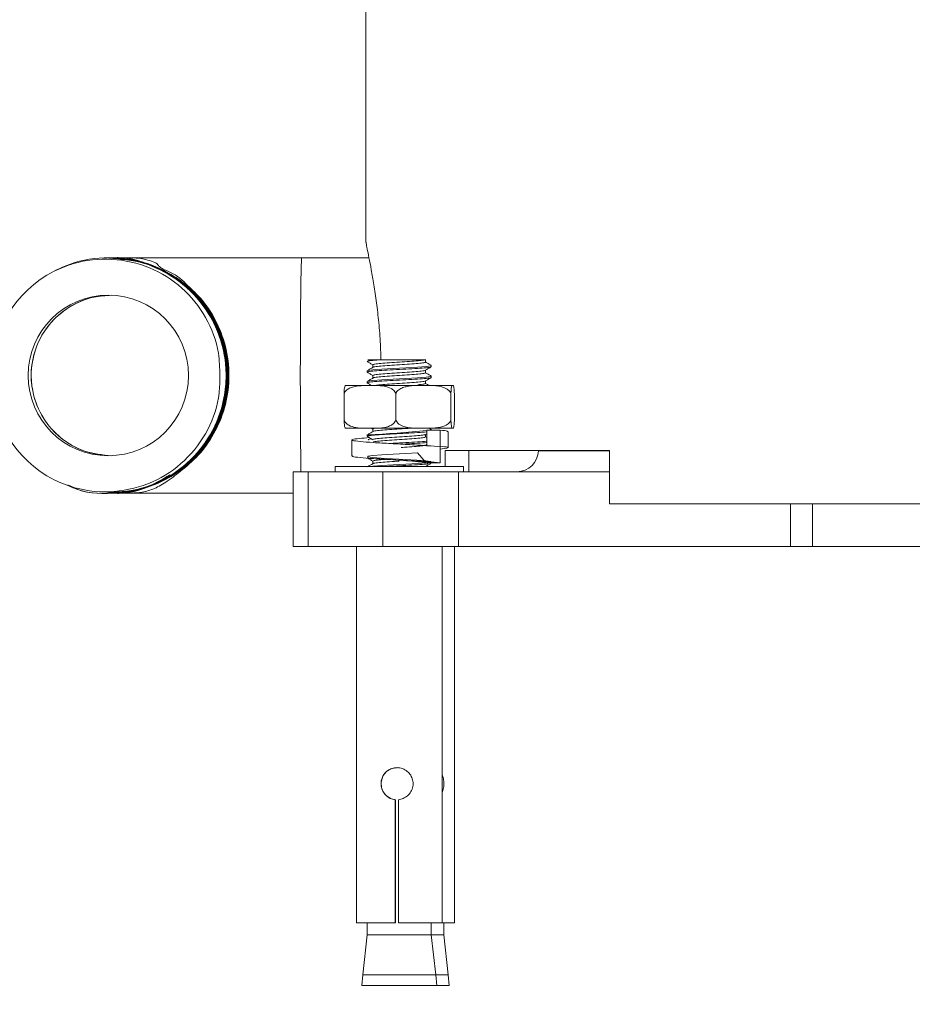
# Model space of a CAD drawing. Units: millimetres. Extents: x 2378.8 to 2444.8, y 1549.8 to 1622.
# Drawn here: x 2398.3 to 2402.4, y 1553.9 to 1558.5 of the extents above; entities that cross this region are included whole.
import ezdxf

# ---------------------------------------------------------------- set-up
doc = ezdxf.new("R2010")
doc.units = ezdxf.units.MM
doc.layers.add('cotas', color=253, linetype='Continuous', lineweight=5)
doc.layers.add('cuerpo', color=7, linetype='Continuous', lineweight=5)
doc.styles.add('ARIAL', font='arial.ttf')
doc.dimstyles.new('Copia de RS (E1.20)', dxfattribs={"dimtxt": 1.5, "dimasz": 0.7, "dimexe": 0.5, "dimexo": 1, "dimgap": 1, "dimtad": 0, "dimtih": 1, "dimtoh": 1, "dimdec": 0, "dimlfac": 20, "dimrnd": 5, "dimtxsty": 'ARIAL', "dimcen": 0, "dimclrd": 256, "dimclre": 256, "dimclrt": 256, "dimadec": 0, "dimazin": 0, "dimtfac": 1, "dimtdec": 0, "dimtmove": 0, "dimatfit": 3, "dimfxl": 1, "dimlwd": -1, "dimlwe": -1, "dimarcsym": 0})

# ---------------------------------------------------------------- blocks, each defined once
blk = doc.blocks.new('*D11')
at = {"layer": 'cotas', "transparency": 16777216}
for p, q in [((2406.5901, 1555.8861), (2406.5901, 1551.8036)), ((2398.1155, 1555.8501), (2398.1155, 1551.8036)), ((2398.8155, 1552.3036), (2399.6768, 1552.3036)), ((2405.8901, 1552.3036), (2404.8446, 1552.3036))]:
    blk.add_line(p, q, dxfattribs=at)
for points in [[(2398.8155, 1552.4203), (2398.8155, 1552.187), (2398.1155, 1552.3036)], [(2405.8901, 1552.4203), (2405.8901, 1552.187), (2406.5901, 1552.3036)]]:
    blk.add_solid(points, dxfattribs=at)
at = {"layer": 'Defpoints', "color": 0, "transparency": 16777216}
for p in [(2406.5901, 1556.8861), (2398.1155, 1556.8501), (2406.5901, 1552.3036)]:
    blk.add_point(p, dxfattribs=at)
at = {"layer": 'cotas', "transparency": 16777216, "insert": (2402.2607, 1552.3036), "char_height": 1.5, "attachment_point": 5, "style": 'ARIAL'}
blk.add_mtext('170', dxfattribs=at)

msp = doc.modelspace()

# ---------------------------------------------------------------- linework, layer by layer
at = {"layer": 'cuerpo'}
for p, q in [((2399.8691, 1558.7501), (2399.8691, 1557.4726)), ((2398.6657, 1557.4001), (2398.6655, 1557.4001)), ((2398.6663, 1557.4001), (2398.6661, 1557.4001)), ((2398.6669, 1557.4001), (2398.6667, 1557.4001)), ((2398.6676, 1557.4001), (2398.6673, 1557.4001)), ((2398.6682, 1557.4001), (2398.668, 1557.4001)), ((2399.8833, 1557.4001), (2399.5693, 1557.4001)), ((2399.8777, 1556.9236), (2399.9425, 1556.9236)), ((2400.1475, 1556.9126), (2400.1475, 1556.9251)), ((2399.9016, 1556.9001), (2399.9016, 1556.8881)), ((2400.1475, 1556.8626), (2400.1475, 1556.8747)), ((2400.1745, 1556.8907), (2400.1745, 1556.897)), ((2399.8745, 1556.872), (2399.8745, 1556.8657)), ((2399.9016, 1556.8501), (2399.9016, 1556.8381)), ((2400.1745, 1556.8407), (2400.1745, 1556.847)), ((2399.7731, 1556.8032), (2399.8601, 1556.8032)), ((2399.9156, 1556.8032), (2399.8601, 1556.8032)), ((2399.8745, 1556.822), (2399.8745, 1556.8157)), ((2399.9156, 1556.8032), (2400.1079, 1556.8032)), ((2400.167, 1556.8032), (2400.1079, 1556.8032)), ((2400.1475, 1556.8126), (2400.1475, 1556.8247)), ((2400.167, 1556.8032), (2400.2723, 1556.8032)), ((2400.276, 1556.8032), (2400.2723, 1556.8032)), ((2399.767, 1556.6413), (2399.767, 1556.7652)), ((2400.0086, 1556.6413), (2400.0086, 1556.7652)), ((2400.2662, 1556.6413), (2400.2662, 1556.7652)), ((2400.2821, 1556.6413), (2400.2821, 1556.7652)), ((2399.7731, 1556.6032), (2399.8601, 1556.6032)), ((2399.9156, 1556.6032), (2399.8601, 1556.6032)), ((2399.8955, 1556.6032), (2399.9016, 1556.5997)), ((2399.9016, 1556.6001), (2399.9016, 1556.5881)), ((2399.9156, 1556.6032), (2400.1079, 1556.6032)), ((2400.167, 1556.6032), (2400.1079, 1556.6032)), ((2400.1741, 1556.5976), (2400.1644, 1556.6032)), ((2400.167, 1556.6032), (2400.2723, 1556.6032)), ((2400.276, 1556.6032), (2400.2723, 1556.6032)), ((2399.8745, 1556.572), (2399.8745, 1556.5657)), ((2400.147, 1556.5744), (2400.1533, 1556.5781)), ((2400.1475, 1556.5626), (2400.1475, 1556.5747)), ((2400.1533, 1556.5597), (2400.1475, 1556.5631)), ((2400.1533, 1556.5947), (2400.216, 1556.5947)), ((2400.1533, 1556.5197), (2400.1533, 1556.5947)), ((2400.1745, 1556.5947), (2400.1745, 1556.597)), ((2400.216, 1556.5947), (2400.216, 1556.5197)), ((2400.2527, 1556.5126), (2400.2527, 1556.5876)), ((2399.8027, 1556.5487), (2399.8027, 1556.4737)), ((2400.147, 1556.5244), (2400.1533, 1556.5281)), ((2400.2137, 1556.5052), (2400.2479, 1556.51)), ((2400.216, 1556.4422), (2400.216, 1556.5172)), ((2399.0621, 1556.4612), (2399.0617, 1556.4612)), ((2399.8777, 1556.4674), (2399.8773, 1556.4649)), ((2400.2392, 1556.5001), (2401.0072, 1556.5001)), ((2400.2392, 1556.4251), (2400.2392, 1556.5001)), ((2400.3495, 1556.4001), (2400.3495, 1556.5001)), ((2400.6748, 1556.5001), (2400.6748, 1556.4984)), ((2400.6748, 1556.4984), (2401.0072, 1556.4984)), ((2401.0072, 1556.5001), (2401.0072, 1556.2501)), ((2399.7245, 1556.4251), (2399.7245, 1556.4001)), ((2399.8605, 1556.4251), (2399.7245, 1556.4251)), ((2400.3245, 1556.4251), (2399.8605, 1556.4251)), ((2399.9016, 1556.4501), (2399.9016, 1556.4381)), ((2400.1533, 1556.4422), (2400.216, 1556.4422)), ((2400.3245, 1556.4001), (2400.3245, 1556.4251)), ((2399.5284, 1556.4001), (2399.5284, 1556.0501)), ((2399.5994, 1556.4001), (2399.5284, 1556.4001)), ((2399.5994, 1556.0501), (2399.5994, 1556.4001)), ((2399.5994, 1556.4001), (2399.9485, 1556.4001)), ((2399.9485, 1556.4001), (2399.9485, 1556.0501)), ((2400.3021, 1556.4001), (2399.9485, 1556.4001)), ((2400.3021, 1556.0501), (2400.3021, 1556.4001)), ((2400.3021, 1556.4001), (2401.0072, 1556.4001)), ((2398.6658, 1556.3001), (2398.666, 1556.3001)), ((2398.6664, 1556.3001), (2398.6666, 1556.3001)), ((2398.667, 1556.3001), (2398.6672, 1556.3001)), ((2398.6677, 1556.3001), (2398.6679, 1556.3001)), ((2398.6683, 1556.3001), (2398.6685, 1556.3001)), ((2398.6689, 1556.3001), (2398.6691, 1556.3001)), ((2398.6695, 1556.3001), (2398.6697, 1556.3001)), ((2398.6702, 1556.3001), (2398.6704, 1556.3001)), ((2398.6708, 1556.3001), (2398.671, 1556.3001)), ((2398.6714, 1556.3001), (2398.6716, 1556.3001)), ((2398.672, 1556.3001), (2398.6722, 1556.3001)), ((2398.6727, 1556.3001), (2398.6761, 1556.3001)), ((2401.0072, 1556.2501), (2403.6781, 1556.2501)), ((2401.8524, 1556.0501), (2401.8524, 1556.2501)), ((2401.9554, 1556.2501), (2401.9554, 1556.0501)), ((2399.5284, 1556.0501), (2399.5994, 1556.0501)), ((2399.5994, 1556.0501), (2399.9485, 1556.0501)), ((2399.8245, 1556.0501), (2399.8245, 1554.2922)), ((2399.9485, 1556.0501), (2400.3021, 1556.0501)), ((2400.2245, 1554.2922), (2400.2245, 1556.0501)), ((2400.2824, 1554.2922), (2400.2824, 1556.0501)), ((2400.3021, 1556.0501), (2401.8524, 1556.0501)), ((2401.8524, 1556.0501), (2401.9554, 1556.0501)), ((2401.9554, 1556.0501), (2402.7532, 1556.0501)), ((2400.0059, 1554.2922), (2400.0059, 1554.8676)), ((2400.0068, 1554.8676), (2400.0059, 1554.8676)), ((2400.0068, 1554.8676), (2400.0068, 1554.2922)), ((2400.0211, 1554.8676), (2400.0211, 1554.2922)), ((2399.8245, 1554.2922), (2400.0059, 1554.2922)), ((2399.8745, 1554.2922), (2399.8745, 1554.2361)), ((2400.0059, 1554.2922), (2400.0068, 1554.2922)), ((2400.0211, 1554.2922), (2400.2245, 1554.2922)), ((2400.1745, 1554.2361), (2400.1745, 1554.2922)), ((2400.2245, 1554.2922), (2400.2824, 1554.2922)), ((2400.2324, 1554.2361), (2400.2324, 1554.2922)), ((2399.8745, 1554.2361), (2399.8542, 1554.0486)), ((2399.9425, 1554.2361), (2399.8745, 1554.2361)), ((2400.1745, 1554.2361), (2399.9425, 1554.2361)), ((2400.1949, 1554.0486), (2400.1745, 1554.2361)), ((2400.2324, 1554.2361), (2400.1745, 1554.2361)), ((2400.2528, 1554.0486), (2400.2324, 1554.2361)), ((2399.8542, 1554.0486), (2399.8495, 1553.9986)), ((2399.8542, 1554.0486), (2400.1949, 1554.0486)), ((2400.1995, 1553.9986), (2400.1949, 1554.0486)), ((2400.1949, 1554.0486), (2400.2528, 1554.0486)), ((2400.2574, 1553.9986), (2400.2528, 1554.0486)), ((2399.8495, 1553.9986), (2400.1995, 1553.9986)), ((2400.1995, 1553.9986), (2400.2574, 1553.9986))]:
    msp.add_line(p, q, dxfattribs=at)
at = {"layer": 'cuerpo', "flags": 128}
for points in [[(2400.1717, 1556.897), (2400.172, 1556.8955), (2400.1501, 1556.8924), (2400.1092, 1556.8893), (2400.0553, 1556.8861), (2399.9968, 1556.883), (2399.9425, 1556.8799), (2399.9007, 1556.8768), (2399.8777, 1556.8736), (2399.8777, 1556.8736), (2399.8774, 1556.872)], [(2400.1717, 1556.847), (2400.172, 1556.8455), (2400.1501, 1556.8424), (2400.1092, 1556.8393), (2400.0553, 1556.8361), (2399.9968, 1556.833), (2399.9425, 1556.8299), (2399.9007, 1556.8268), (2399.8777, 1556.8236), (2399.8777, 1556.8236), (2399.8774, 1556.822)], [(2400.1509, 1556.4425), (2400.1092, 1556.4893), (2400.0553, 1556.4861), (2399.9968, 1556.483), (2399.9425, 1556.4799), (2399.9007, 1556.4768), (2399.8777, 1556.4736), (2399.8777, 1556.4736), (2399.8771, 1556.4705), (2399.899, 1556.4674), (2399.9399, 1556.4643), (2399.9938, 1556.4611), (2400.0523, 1556.458), (2400.1066, 1556.4549), (2400.1484, 1556.4518), (2400.1714, 1556.4486), (2400.172, 1556.4455), (2400.1501, 1556.4424), (2400.1092, 1556.4393), (2400.0553, 1556.4361), (2399.9968, 1556.433), (2399.9425, 1556.4299), (2399.9007, 1556.4268), (2399.8887, 1556.4251)]]:
    msp.add_lwpolyline(points, dxfattribs=at)
at = {"layer": 'cuerpo'}
msp.add_circle((2398.6654, 1556.8501), 0.375, dxfattribs=at)
for centre, radius, start, end in [((2398.6655, 1556.8501), 0.55, 117.4798, 242.5202), ((2398.6798, 1556.8501), 0.375, 89.9638, 270.0362), ((2399.5393, 1562.8817), 6.3188, 273.06715, 275.57562), ((2400.5748, 1556.5001), 0.1, 270, 359)]:
    msp.add_arc(centre, radius, start, end, dxfattribs=at)
for points, knots in [([(2399.8695, 1557.4726), (2399.8695, 1557.4713), (2399.8696, 1557.4682), (2399.8745, 1557.4437), (2399.8828, 1557.4025), (2399.8939, 1557.346), (2399.9062, 1557.2751), (2399.9186, 1557.1921), (2399.9293, 1557.0979), (2399.9371, 1557.0076), (2399.9383, 1556.9474), (2399.9388, 1556.9233)], [0, 0, 0, 0, 0.080368, 0.19982, 0.315826, 0.435083, 0.553237, 0.674714, 0.794503, 0.917899, 1, 1, 1, 1]), ([(2398.4117, 1557.3381), (2398.4436, 1557.3524), (2398.5317, 1557.3921), (2398.6928, 1557.4095), (2398.8763, 1557.3696), (2399.0364, 1557.2703), (2399.1546, 1557.124), (2399.2075, 1556.9751), (2399.2186, 1556.8469), (2399.2064, 1556.7187), (2399.1499, 1556.5677), (2399.0293, 1556.4237), (2398.867, 1556.3262), (2398.6846, 1556.2932), (2398.5459, 1556.3003), (2398.4837, 1556.3339), (2398.4758, 1556.3381)], [0, 0, 0, 0, 0.048014, 0.13281, 0.217606, 0.302402, 0.387199, 0.471995, 0.515601, 0.563615, 0.648412, 0.733209, 0.818005, 0.902802, 0.987598, 1, 1, 1, 1]), ([(2399.1871, 1556.8501), (2399.1859, 1556.8851), (2399.1827, 1556.9791), (2399.1282, 1557.1262), (2399.0152, 1557.2663), (2398.8608, 1557.3627), (2398.6827, 1557.4026), (2398.527, 1557.3869), (2398.4416, 1557.3507), (2398.4117, 1557.3381)], [0, 0, 0, 0, 0.095595, 0.257245, 0.418888, 0.58131, 0.746284, 0.911184, 1, 1, 1, 1]), ([(2398.6657, 1557.3976), (2398.7221, 1557.3936), (2398.8404, 1557.3852), (2399.0027, 1557.2974), (2399.1321, 1557.1619), (2399.2026, 1557.0041), (2399.2206, 1556.8613), (2399.2071, 1556.7187), (2399.1505, 1556.5677), (2399.0299, 1556.4237), (2398.8677, 1556.3262), (2398.6852, 1556.2933), (2398.5472, 1556.3001), (2398.4855, 1556.3333), (2398.4781, 1556.3373)], [0, 0, 0, 0, 0.08779, 0.184314, 0.280839, 0.377363, 0.449587, 0.504242, 0.600767, 0.697292, 0.793816, 0.890341, 0.986865, 1, 1, 1, 1]), ([(2398.6664, 1557.3976), (2398.7227, 1557.3936), (2398.8411, 1557.3852), (2399.0033, 1557.2974), (2399.1328, 1557.1619), (2399.2032, 1557.0041), (2399.2212, 1556.8613), (2399.2077, 1556.7187), (2399.1511, 1556.5677), (2399.0305, 1556.4237), (2398.8683, 1556.3262), (2398.6859, 1556.2934), (2398.5484, 1556.2999), (2398.4872, 1556.3327), (2398.4804, 1556.3364)], [0, 0, 0, 0, 0.087876, 0.184495, 0.281115, 0.377734, 0.450029, 0.504737, 0.601357, 0.697978, 0.794597, 0.891216, 0.987835, 1, 1, 1, 1]), ([(2398.667, 1557.3976), (2398.7233, 1557.3936), (2398.8417, 1557.3852), (2399.0039, 1557.2974), (2399.1334, 1557.1619), (2399.2038, 1557.0041), (2399.2218, 1556.8613), (2399.2083, 1556.7187), (2399.1517, 1556.5677), (2399.0312, 1556.4237), (2398.8689, 1556.3262), (2398.6865, 1556.2934), (2398.5496, 1556.2998), (2398.489, 1556.3322), (2398.4827, 1556.3356)], [0, 0, 0, 0, 0.087963, 0.184677, 0.281392, 0.378106, 0.450472, 0.505234, 0.601949, 0.698665, 0.795378, 0.892093, 0.988807, 1, 1, 1, 1]), ([(2398.6676, 1557.3976), (2398.724, 1557.3936), (2398.8423, 1557.3852), (2399.0046, 1557.2974), (2399.134, 1557.1619), (2399.2044, 1557.0041), (2399.2225, 1556.8613), (2399.2089, 1556.7187), (2399.1524, 1556.5677), (2399.0318, 1556.4237), (2398.8695, 1556.3262), (2398.6872, 1556.2935), (2398.5508, 1556.2996), (2398.4907, 1556.3316), (2398.485, 1556.3347)], [0, 0, 0, 0, 0.088049, 0.184859, 0.281669, 0.378478, 0.450916, 0.505732, 0.602542, 0.699353, 0.796162, 0.892972, 0.989781, 1, 1, 1, 1]), ([(2398.6663, 1556.3027), (2398.7226, 1556.3066), (2398.8409, 1556.315), (2399.0031, 1556.4028), (2399.1325, 1556.5383), (2399.2028, 1556.6961), (2399.2208, 1556.8389), (2399.2072, 1556.9816), (2399.1506, 1557.1322), (2399.0297, 1557.2779), (2398.8684, 1557.369), (2398.7386, 1557.4085), (2398.6722, 1557.3984), (2398.6667, 1557.3976)], [0, 0, 0, 0, 0.097645, 0.205004, 0.312364, 0.419724, 0.500055, 0.560845, 0.668205, 0.775566, 0.882925, 0.990285, 1, 1, 1, 1]), ([(2398.6669, 1556.3027), (2398.7232, 1556.3066), (2398.8415, 1556.315), (2399.0037, 1556.4028), (2399.1331, 1556.5383), (2399.2035, 1556.6961), (2399.2214, 1556.8389), (2399.2078, 1556.9816), (2399.1513, 1557.1322), (2399.0304, 1557.2779), (2398.869, 1557.369), (2398.7393, 1557.4085), (2398.6728, 1557.3984), (2398.6673, 1557.3976)], [0, 0, 0, 0, 0.097645, 0.205004, 0.312364, 0.419724, 0.500055, 0.560845, 0.668205, 0.775566, 0.882925, 0.990285, 1, 1, 1, 1]), ([(2398.6675, 1556.3027), (2398.7239, 1556.3066), (2398.8421, 1556.315), (2399.0043, 1556.4028), (2399.1337, 1556.5383), (2399.2041, 1556.6961), (2399.2221, 1556.8389), (2399.2085, 1556.9816), (2399.1519, 1557.1322), (2399.031, 1557.2779), (2398.8697, 1557.369), (2398.7399, 1557.4085), (2398.6734, 1557.3984), (2398.6679, 1557.3976)], [0, 0, 0, 0, 0.097645, 0.205004, 0.312364, 0.419724, 0.500055, 0.560845, 0.668205, 0.775566, 0.882925, 0.990285, 1, 1, 1, 1]), ([(2398.6681, 1556.3027), (2398.7245, 1556.3066), (2398.8428, 1556.315), (2399.005, 1556.4028), (2399.1343, 1556.5383), (2399.2047, 1556.6961), (2399.2227, 1556.8389), (2399.2091, 1556.9816), (2399.1525, 1557.1322), (2399.0316, 1557.2779), (2398.8703, 1557.369), (2398.7405, 1557.4085), (2398.6741, 1557.3984), (2398.6685, 1557.3976)], [0, 0, 0, 0, 0.097645, 0.205004, 0.312364, 0.419724, 0.500055, 0.560845, 0.668205, 0.775566, 0.882925, 0.990285, 1, 1, 1, 1]), ([(2398.6682, 1557.3976), (2398.7246, 1557.3936), (2398.8429, 1557.3852), (2399.0052, 1557.2974), (2399.1346, 1557.1619), (2399.2051, 1557.0041), (2399.2231, 1556.8613), (2399.2096, 1556.7187), (2399.153, 1556.568), (2399.0322, 1556.4223), (2398.8709, 1556.3312), (2398.7412, 1556.2918), (2398.6748, 1556.3018), (2398.6693, 1556.3027)], [0, 0, 0, 0, 0.097645, 0.205004, 0.312364, 0.419724, 0.500055, 0.560845, 0.668205, 0.775566, 0.882925, 0.990285, 1, 1, 1, 1]), ([(2398.6688, 1556.3027), (2398.7251, 1556.3066), (2398.8434, 1556.315), (2399.0056, 1556.4028), (2399.135, 1556.5383), (2399.2053, 1556.6961), (2399.2233, 1556.8389), (2399.2097, 1556.9816), (2399.1531, 1557.1322), (2399.0322, 1557.2779), (2398.8709, 1557.369), (2398.7411, 1557.4085), (2398.6747, 1557.3984), (2398.6692, 1557.3976)], [0, 0, 0, 0, 0.097645, 0.205004, 0.312364, 0.419724, 0.500055, 0.560845, 0.668205, 0.775566, 0.882925, 0.990285, 1, 1, 1, 1]), ([(2398.6689, 1557.3976), (2398.7252, 1557.3936), (2398.8436, 1557.3852), (2399.0058, 1557.2974), (2399.1353, 1557.1619), (2399.2057, 1557.0041), (2399.2237, 1556.8613), (2399.2102, 1556.7187), (2399.1537, 1556.568), (2399.0328, 1556.4223), (2398.8716, 1556.3312), (2398.7418, 1556.2918), (2398.6754, 1556.3018), (2398.6699, 1556.3027)], [0, 0, 0, 0, 0.097645, 0.205004, 0.312364, 0.419724, 0.500055, 0.560845, 0.668205, 0.775566, 0.882925, 0.990285, 1, 1, 1, 1]), ([(2398.6695, 1557.3976), (2398.7258, 1557.3936), (2398.8442, 1557.3852), (2399.0064, 1557.2974), (2399.1359, 1557.1619), (2399.2063, 1557.0041), (2399.2243, 1556.8613), (2399.2108, 1556.7187), (2399.1543, 1556.568), (2399.0334, 1556.4223), (2398.8722, 1556.3312), (2398.7425, 1556.2918), (2398.676, 1556.3018), (2398.6705, 1556.3027)], [0, 0, 0, 0, 0.097645, 0.205004, 0.312364, 0.419724, 0.500055, 0.560845, 0.668205, 0.775566, 0.882925, 0.990285, 1, 1, 1, 1]), ([(2398.6701, 1557.3976), (2398.7265, 1557.3936), (2398.8448, 1557.3852), (2399.0071, 1557.2974), (2399.1365, 1557.1619), (2399.2069, 1557.0041), (2399.225, 1556.8613), (2399.2114, 1556.7187), (2399.1549, 1556.568), (2399.0341, 1556.4223), (2398.8728, 1556.3312), (2398.7431, 1556.2918), (2398.6766, 1556.3018), (2398.6711, 1556.3027)], [0, 0, 0, 0, 0.097645, 0.205004, 0.312364, 0.419724, 0.500055, 0.560845, 0.668205, 0.775566, 0.882925, 0.990285, 1, 1, 1, 1]), ([(2398.6706, 1556.3027), (2398.727, 1556.3066), (2398.8453, 1556.315), (2399.0075, 1556.4028), (2399.1368, 1556.5383), (2399.2072, 1556.6961), (2399.2252, 1556.8389), (2399.2116, 1556.9816), (2399.155, 1557.1322), (2399.0341, 1557.2779), (2398.8728, 1557.369), (2398.743, 1557.4085), (2398.6766, 1557.3984), (2398.671, 1557.3976)], [0, 0, 0, 0, 0.097645, 0.205004, 0.312364, 0.419724, 0.500055, 0.560845, 0.668205, 0.775566, 0.882925, 0.990285, 1, 1, 1, 1]), ([(2398.6707, 1557.3976), (2398.7271, 1557.3936), (2398.8454, 1557.3852), (2399.0077, 1557.2974), (2399.1371, 1557.1619), (2399.2076, 1557.0041), (2399.2256, 1556.8613), (2399.2121, 1556.7187), (2399.1555, 1556.568), (2399.0347, 1556.4223), (2398.8734, 1556.3312), (2398.7437, 1556.2918), (2398.6773, 1556.3018), (2398.6718, 1556.3027)], [0, 0, 0, 0, 0.097645, 0.205004, 0.312364, 0.419724, 0.500055, 0.560845, 0.668205, 0.775566, 0.882925, 0.990285, 1, 1, 1, 1]), ([(2398.6713, 1556.3027), (2398.7276, 1556.3066), (2398.8459, 1556.315), (2399.0081, 1556.4028), (2399.1375, 1556.5383), (2399.2078, 1556.6961), (2399.2258, 1556.8389), (2399.2122, 1556.9816), (2399.1556, 1557.1322), (2399.0347, 1557.2779), (2398.8734, 1557.369), (2398.7436, 1557.4085), (2398.6772, 1557.3984), (2398.6717, 1557.3976)], [0, 0, 0, 0, 0.097645, 0.205004, 0.312364, 0.419724, 0.500055, 0.560845, 0.668205, 0.775566, 0.882925, 0.990285, 1, 1, 1, 1]), ([(2398.6714, 1557.3976), (2398.7277, 1557.3936), (2398.8461, 1557.3852), (2399.0083, 1557.2974), (2399.1378, 1557.1619), (2399.2082, 1557.0041), (2399.2262, 1556.8613), (2399.2127, 1556.7187), (2399.1562, 1556.568), (2399.0353, 1556.4223), (2398.8741, 1556.3312), (2398.7443, 1556.2918), (2398.6779, 1556.3018), (2398.6724, 1556.3027)], [0, 0, 0, 0, 0.097645, 0.205004, 0.312364, 0.419724, 0.500055, 0.560845, 0.668205, 0.775566, 0.882925, 0.990285, 1, 1, 1, 1]), ([(2398.6719, 1556.3027), (2398.7282, 1556.3066), (2398.8465, 1556.315), (2399.0087, 1556.4028), (2399.1381, 1556.5383), (2399.2085, 1556.6961), (2399.2264, 1556.8389), (2399.2128, 1556.9816), (2399.1563, 1557.1322), (2399.0354, 1557.2779), (2398.874, 1557.369), (2398.7443, 1557.4085), (2398.6778, 1557.3984), (2398.6723, 1557.3976)], [0, 0, 0, 0, 0.097645, 0.205004, 0.312364, 0.419724, 0.500055, 0.560845, 0.668205, 0.775566, 0.882925, 0.990285, 1, 1, 1, 1]), ([(2398.672, 1557.3976), (2398.7283, 1557.3936), (2398.8467, 1557.3852), (2399.0089, 1557.2974), (2399.1384, 1557.1619), (2399.2088, 1557.0041), (2399.2268, 1556.8613), (2399.2133, 1556.7187), (2399.1568, 1556.568), (2399.0359, 1556.4223), (2398.8747, 1556.3312), (2398.745, 1556.2918), (2398.6785, 1556.3018), (2398.673, 1556.3027)], [0, 0, 0, 0, 0.097645, 0.205004, 0.312364, 0.419724, 0.500055, 0.560845, 0.668205, 0.775566, 0.882925, 0.990285, 1, 1, 1, 1]), ([(2398.6726, 1557.3976), (2398.729, 1557.3936), (2398.8473, 1557.3852), (2399.0096, 1557.2974), (2399.139, 1557.1619), (2399.2094, 1557.0042), (2399.2275, 1556.8612), (2399.2137, 1556.719), (2399.1641, 1556.5799), (2399.0929, 1556.4971), (2399.0621, 1556.4612)], [0, 0, 0, 0, 0.130137, 0.27322, 0.416306, 0.55939, 0.666452, 0.74747, 0.890556, 1, 1, 1, 1]), ([(2398.7728, 1557.4001), (2398.7531, 1557.4001), (2398.7137, 1557.4001), (2398.6863, 1557.4001), (2398.6851, 1557.4001), (2398.6847, 1557.4001)], [0, 0, 0, 0, 0.399755, 0.799719, 1, 1, 1, 1]), ([(2399.5693, 1557.4001), (2399.4242, 1557.4001), (2399.2456, 1557.4001), (2399.0347, 1557.4001), (2398.9369, 1557.4001), (2398.8446, 1557.4001), (2398.7965, 1557.4001), (2398.7728, 1557.4001)], [0, 0, 0, 0, 0.531859, 0.655047, 0.774112, 0.88896, 1, 1, 1, 1]), ([(2398.7728, 1556.3001), (2398.7898, 1556.3011), (2398.8262, 1556.3031), (2398.8831, 1556.3207), (2398.9462, 1556.3568), (2399.0173, 1556.4145), (2399.098, 1556.4834), (2399.1682, 1556.5869), (2399.2173, 1556.7109), (2399.2349, 1556.8501), (2399.2175, 1556.9893), (2399.1676, 1557.1137), (2399.1113, 1557.1987), (2399.052, 1557.255), (2399.0224, 1557.2844), (2399.0003, 1557.3051), (2398.9716, 1557.3248), (2398.9397, 1557.3382), (2398.9171, 1557.3498), (2398.9062, 1557.3569), (2398.8967, 1557.3666), (2398.889, 1557.3775), (2398.8473, 1557.39), (2398.8129, 1557.3982), (2398.7877, 1557.3994), (2398.7728, 1557.4001)], [0, 0, 0, 0, 0.039049, 0.083263, 0.132822, 0.19407, 0.270715, 0.347247, 0.422347, 0.495717, 0.569086, 0.644184, 0.720833, 0.759204, 0.797195, 0.814955, 0.830841, 0.860857, 0.867422, 0.873917, 0.888354, 0.916995, 0.942168, 0.965865, 1, 1, 1, 1]), ([(2399.5693, 1557.4001), (2399.5689, 1557.3981), (2399.568, 1557.394), (2399.5667, 1557.3613), (2399.5655, 1557.3104), (2399.5644, 1557.2415), (2399.5636, 1557.1577), (2399.5629, 1557.0619), (2399.5625, 1556.9581), (2399.5624, 1556.8501), (2399.5625, 1556.7421), (2399.5629, 1556.6382), (2399.5636, 1556.5428), (2399.5644, 1556.4607), (2399.5651, 1556.4196), (2399.5654, 1556.4001)], [0, 0, 0, 0, 0.077561, 0.155121, 0.232682, 0.310242, 0.387803, 0.465363, 0.542924, 0.620484, 0.698045, 0.775605, 0.853166, 0.930727, 1, 1, 1, 1]), ([(2398.68, 1556.4751), (2398.6378, 1556.4793), (2398.5535, 1556.4876), (2398.4412, 1556.5524), (2398.3559, 1556.6477), (2398.3129, 1556.7531), (2398.3005, 1556.8646), (2398.3195, 1556.9766), (2398.3817, 1557.0889), (2398.4775, 1557.1737), (2398.5828, 1557.2187), (2398.6524, 1557.2233), (2398.68, 1557.2251)], [0, 0, 0, 0, 0.107464, 0.214931, 0.322341, 0.429713, 0.499999, 0.607349, 0.714699, 0.822056, 0.929437, 1, 1, 1, 1]), ([(2399.9425, 1556.9236), (2399.9274, 1556.9226), (2399.8973, 1556.9205), (2399.8742, 1556.9176), (2399.8763, 1556.9157), (2399.8773, 1556.9149)], [0, 0, 0, 0, 0.358273, 0.716546, 1, 1, 1, 1]), ([(2400.1454, 1556.9236), (2400.1406, 1556.9226), (2400.131, 1556.9205), (2400.0955, 1556.9174), (2400.0505, 1556.9143), (2400.0012, 1556.9111), (2399.9554, 1556.908), (2399.921, 1556.9049), (2399.9024, 1556.9022), (2399.9036, 1556.9007), (2399.904, 1556.9001)], [0, 0, 0, 0, 0.132854, 0.265709, 0.398563, 0.531417, 0.664272, 0.797126, 0.92998, 1, 1, 1, 1]), ([(2399.9425, 1556.9236), (2399.9575, 1556.9236), (2399.9876, 1556.9236), (2400.0373, 1556.9236), (2400.0829, 1556.9236), (2400.1185, 1556.9236), (2400.1399, 1556.9236), (2400.1438, 1556.9236), (2400.1454, 1556.9236)], [0, 0, 0, 0, 0.180573, 0.361087, 0.541533, 0.713152, 0.879875, 1, 1, 1, 1]), ([(2399.8753, 1556.9149), (2399.8799, 1556.9123), (2399.8886, 1556.9072), (2399.8974, 1556.9021), (2399.9016, 1556.8997)], [0, 0, 0, 0, 0.518243, 1, 1, 1, 1]), ([(2400.1718, 1556.8902), (2400.1721, 1556.8899), (2400.1734, 1556.8885), (2400.1523, 1556.8861), (2400.1117, 1556.883), (2400.056, 1556.8799), (2399.9961, 1556.8768), (2399.9402, 1556.8736), (2399.8979, 1556.8705), (2399.8741, 1556.8676), (2399.8763, 1556.8657), (2399.8773, 1556.8649)], [0, 0, 0, 0, 0.037373, 0.160927, 0.28448, 0.408034, 0.531588, 0.655141, 0.778695, 0.902248, 1, 1, 1, 1]), ([(2399.9026, 1556.8886), (2399.8981, 1556.886), (2399.8891, 1556.8808), (2399.88, 1556.8755), (2399.8755, 1556.8729)], [0, 0, 0, 0, 0.499869, 1, 1, 1, 1]), ([(2400.1452, 1556.8744), (2400.1454, 1556.8742), (2400.1463, 1556.8729), (2400.1292, 1556.8705), (2400.096, 1556.8674), (2400.0504, 1556.8643), (2400.0013, 1556.8611), (2399.9554, 1556.858), (2399.921, 1556.8549), (2399.9024, 1556.8522), (2399.9036, 1556.8507), (2399.904, 1556.8501)], [0, 0, 0, 0, 0.033099, 0.161556, 0.290013, 0.41847, 0.546927, 0.675384, 0.803841, 0.932298, 1, 1, 1, 1]), ([(2400.1451, 1556.9126), (2400.1456, 1556.9121), (2400.1472, 1556.9106), (2400.1295, 1556.908), (2400.0959, 1556.9049), (2400.0504, 1556.9018), (2400.0013, 1556.8986), (2399.9553, 1556.8955), (2399.9214, 1556.8924), (2399.9037, 1556.8901), (2399.9041, 1556.8888), (2399.9041, 1556.8886)], [0, 0, 0, 0, 0.062163, 0.192422, 0.322682, 0.452941, 0.5832, 0.713459, 0.843719, 0.973978, 1, 1, 1, 1]), ([(2400.147, 1556.8744), (2400.1516, 1556.8771), (2400.1606, 1556.8823), (2400.1697, 1556.8876), (2400.1742, 1556.8902)], [0, 0, 0, 0, 0.499831, 1, 1, 1, 1]), ([(2400.1741, 1556.8976), (2400.1695, 1556.9003), (2400.1607, 1556.9054), (2400.1518, 1556.9106), (2400.1475, 1556.9131)], [0, 0, 0, 0, 0.511587, 1, 1, 1, 1]), ([(2398.4117, 1556.3622), (2398.4439, 1556.3487), (2398.5329, 1556.3114), (2398.6939, 1556.298), (2398.8743, 1556.3429), (2399.0287, 1556.4457), (2399.1381, 1556.592), (2399.1845, 1556.7354), (2399.1865, 1556.8224), (2399.1871, 1556.8501)], [0, 0, 0, 0, 0.095571, 0.263895, 0.431821, 0.596823, 0.761894, 0.924126, 1, 1, 1, 1]), ([(2399.8753, 1556.8649), (2399.8799, 1556.8623), (2399.8886, 1556.8572), (2399.8974, 1556.8521), (2399.9016, 1556.8497)], [0, 0, 0, 0, 0.518243, 1, 1, 1, 1]), ([(2400.1718, 1556.8402), (2400.1721, 1556.8399), (2400.1734, 1556.8385), (2400.1523, 1556.8361), (2400.1117, 1556.833), (2400.056, 1556.8299), (2399.9961, 1556.8268), (2399.9402, 1556.8236), (2399.8979, 1556.8205), (2399.8741, 1556.8176), (2399.8763, 1556.8157), (2399.8773, 1556.8149)], [0, 0, 0, 0, 0.037373, 0.160927, 0.28448, 0.408034, 0.531588, 0.655141, 0.778695, 0.902248, 1, 1, 1, 1]), ([(2399.9026, 1556.8386), (2399.8981, 1556.836), (2399.8891, 1556.8308), (2399.88, 1556.8255), (2399.8755, 1556.8229)], [0, 0, 0, 0, 0.499869, 1, 1, 1, 1]), ([(2400.1451, 1556.8626), (2400.1456, 1556.8621), (2400.1472, 1556.8606), (2400.1295, 1556.858), (2400.0959, 1556.8549), (2400.0504, 1556.8518), (2400.0013, 1556.8486), (2399.9553, 1556.8455), (2399.9214, 1556.8424), (2399.9037, 1556.8401), (2399.9041, 1556.8388), (2399.9041, 1556.8386)], [0, 0, 0, 0, 0.062163, 0.192422, 0.322682, 0.452941, 0.5832, 0.713459, 0.843719, 0.973978, 1, 1, 1, 1]), ([(2400.147, 1556.8244), (2400.1516, 1556.8271), (2400.1606, 1556.8323), (2400.1697, 1556.8376), (2400.1742, 1556.8402)], [0, 0, 0, 0, 0.499831, 1, 1, 1, 1]), ([(2400.1741, 1556.8476), (2400.1695, 1556.8503), (2400.1607, 1556.8554), (2400.1518, 1556.8606), (2400.1475, 1556.8631)], [0, 0, 0, 0, 0.511587, 1, 1, 1, 1]), ([(2399.8601, 1556.8032), (2399.8416, 1556.8022), (2399.8167, 1556.8009), (2399.788, 1556.7894), (2399.7753, 1556.7797), (2399.7691, 1556.7709), (2399.7674, 1556.7664), (2399.767, 1556.7652)], [0, 0, 0, 0, 0.535285, 0.723652, 0.879377, 0.969478, 1, 1, 1, 1]), ([(2399.767, 1556.7652), (2399.7671, 1556.7687), (2399.7673, 1556.777), (2399.7682, 1556.7888), (2399.7702, 1556.8008), (2399.7719, 1556.8023), (2399.7731, 1556.8032)], [0, 0, 0, 0, 0.09568, 0.232406, 0.482533, 1, 1, 1, 1]), ([(2399.8753, 1556.8149), (2399.8799, 1556.8123), (2399.8866, 1556.8084), (2399.8933, 1556.8045), (2399.8955, 1556.8032)], [0, 0, 0, 0, 0.675999, 1, 1, 1, 1]), ([(2400.1452, 1556.8244), (2400.1454, 1556.8242), (2400.1463, 1556.8229), (2400.1292, 1556.8205), (2400.0959, 1556.8174), (2400.0504, 1556.8143), (2400.0011, 1556.8111), (2399.9561, 1556.808), (2399.9246, 1556.8054), (2399.9164, 1556.8038), (2399.9136, 1556.8033)], [0, 0, 0, 0, 0.03813, 0.18611, 0.33409, 0.48207, 0.63005, 0.77803, 0.92601, 1, 1, 1, 1]), ([(2400.0086, 1556.7652), (2400.0082, 1556.7665), (2400.0063, 1556.7715), (2399.9994, 1556.7808), (2399.9818, 1556.7931), (2399.9525, 1556.8011), (2399.9285, 1556.8025), (2399.9156, 1556.8032)], [0, 0, 0, 0, 0.032665, 0.134288, 0.29712, 0.62078, 1, 1, 1, 1]), ([(2400.1079, 1556.8032), (2400.0907, 1556.8023), (2400.0665, 1556.8011), (2400.0362, 1556.7919), (2400.0202, 1556.7824), (2400.0116, 1556.7721), (2400.0093, 1556.7668), (2400.0086, 1556.7652)], [0, 0, 0, 0, 0.468753, 0.661648, 0.856053, 0.957435, 1, 1, 1, 1]), ([(2400.1451, 1556.8126), (2400.1456, 1556.8121), (2400.147, 1556.8106), (2400.1343, 1556.8085), (2400.1168, 1556.807), (2400.1111, 1556.8065)], [0, 0, 0, 0, 0.242739, 0.751385, 1, 1, 1, 1]), ([(2400.1644, 1556.8032), (2400.1631, 1556.804), (2400.1575, 1556.8073), (2400.1518, 1556.8106), (2400.1475, 1556.8131)], [0, 0, 0, 0, 0.233364, 1, 1, 1, 1]), ([(2400.2662, 1556.7652), (2400.2645, 1556.7687), (2400.2603, 1556.777), (2400.2456, 1556.7888), (2400.2141, 1556.8008), (2400.186, 1556.8023), (2400.167, 1556.8032)], [0, 0, 0, 0, 0.09568, 0.232406, 0.482533, 1, 1, 1, 1]), ([(2400.2723, 1556.8032), (2400.2713, 1556.8023), (2400.2698, 1556.8011), (2400.2679, 1556.7919), (2400.2669, 1556.7824), (2400.2664, 1556.7721), (2400.2663, 1556.7668), (2400.2662, 1556.7652)], [0, 0, 0, 0, 0.468753, 0.661648, 0.856053, 0.957435, 1, 1, 1, 1]), ([(2400.2821, 1556.7652), (2400.282, 1556.7687), (2400.2818, 1556.777), (2400.2808, 1556.7888), (2400.2789, 1556.8008), (2400.2772, 1556.8023), (2400.276, 1556.8032)], [0, 0, 0, 0, 0.09568, 0.232406, 0.482533, 1, 1, 1, 1]), ([(2399.767, 1556.6413), (2399.7674, 1556.64), (2399.7694, 1556.635), (2399.7762, 1556.6257), (2399.7938, 1556.6134), (2399.8231, 1556.6054), (2399.8471, 1556.604), (2399.8601, 1556.6032)], [0, 0, 0, 0, 0.032665, 0.134288, 0.29712, 0.62078, 1, 1, 1, 1]), ([(2399.7731, 1556.6032), (2399.772, 1556.6041), (2399.7705, 1556.6054), (2399.7687, 1556.6146), (2399.7677, 1556.624), (2399.7672, 1556.6343), (2399.767, 1556.6397), (2399.767, 1556.6413)], [0, 0, 0, 0, 0.468753, 0.661648, 0.856053, 0.957435, 1, 1, 1, 1]), ([(2399.9136, 1556.6033), (2399.9098, 1556.6028), (2399.9018, 1556.6017), (2399.9032, 1556.6007), (2399.904, 1556.6001)], [0, 0, 0, 0, 0.486835, 1, 1, 1, 1]), ([(2400.0708, 1556.6032), (2400.0639, 1556.6027), (2400.0426, 1556.6012), (2400.001, 1556.5986), (2399.9553, 1556.5955), (2399.9214, 1556.5924), (2399.9037, 1556.5901), (2399.9041, 1556.5888), (2399.9041, 1556.5886)], [0, 0, 0, 0, 0.101875, 0.315726, 0.529577, 0.743428, 0.957279, 1, 1, 1, 1]), ([(2399.9156, 1556.6032), (2399.934, 1556.6043), (2399.9589, 1556.6056), (2399.9876, 1556.6171), (2400.0003, 1556.6268), (2400.0065, 1556.6356), (2400.0082, 1556.6401), (2400.0086, 1556.6413)], [0, 0, 0, 0, 0.535285, 0.723652, 0.879377, 0.969478, 1, 1, 1, 1]), ([(2400.0086, 1556.6413), (2400.0104, 1556.6378), (2400.0145, 1556.6294), (2400.0293, 1556.6177), (2400.0608, 1556.6057), (2400.0889, 1556.6042), (2400.1079, 1556.6032)], [0, 0, 0, 0, 0.09568, 0.232406, 0.482533, 1, 1, 1, 1]), ([(2400.167, 1556.6032), (2400.1842, 1556.6041), (2400.2084, 1556.6054), (2400.2386, 1556.6146), (2400.2547, 1556.624), (2400.2633, 1556.6343), (2400.2656, 1556.6397), (2400.2662, 1556.6413)], [0, 0, 0, 0, 0.468753, 0.661648, 0.856053, 0.957435, 1, 1, 1, 1]), ([(2400.2662, 1556.6413), (2400.2663, 1556.6378), (2400.2666, 1556.6294), (2400.2675, 1556.6177), (2400.2694, 1556.6057), (2400.2712, 1556.6042), (2400.2723, 1556.6032)], [0, 0, 0, 0, 0.09568, 0.232406, 0.482533, 1, 1, 1, 1]), ([(2400.276, 1556.6032), (2400.2771, 1556.6041), (2400.2785, 1556.6054), (2400.2804, 1556.6146), (2400.2814, 1556.624), (2400.2819, 1556.6343), (2400.2821, 1556.6397), (2400.2821, 1556.6413)], [0, 0, 0, 0, 0.468753, 0.661648, 0.856053, 0.957435, 1, 1, 1, 1]), ([(2400.216, 1556.5172), (2400.1971, 1556.5188), (2400.1592, 1556.522), (2400.0747, 1556.5269), (2399.9851, 1556.5317), (2399.9014, 1556.5366), (2399.8371, 1556.5414), (2399.8016, 1556.5463), (2399.8013, 1556.5511), (2399.8298, 1556.5555), (2399.8683, 1556.5583), (2399.8847, 1556.5595)], [0, 0, 0, 0, 0.114441, 0.228883, 0.343324, 0.457765, 0.572207, 0.686648, 0.80109, 0.915531, 1, 1, 1, 1]), ([(2400.1533, 1556.5866), (2400.1523, 1556.5864), (2400.1444, 1556.5852), (2400.1101, 1556.583), (2400.0565, 1556.5799), (2399.996, 1556.5768), (2399.9403, 1556.5736), (2399.8979, 1556.5705), (2399.8741, 1556.5676), (2399.8763, 1556.5657), (2399.8773, 1556.5649)], [0, 0, 0, 0, 0.020687, 0.164891, 0.309094, 0.453298, 0.597502, 0.741706, 0.88591, 1, 1, 1, 1]), ([(2399.8753, 1556.5649), (2399.8799, 1556.5623), (2399.8886, 1556.5572), (2399.8974, 1556.5521), (2399.9016, 1556.5497)], [0, 0, 0, 0, 0.518243, 1, 1, 1, 1]), ([(2399.9026, 1556.5886), (2399.8981, 1556.586), (2399.8891, 1556.5808), (2399.88, 1556.5755), (2399.8755, 1556.5729)], [0, 0, 0, 0, 0.499869, 1, 1, 1, 1]), ([(2399.8806, 1556.5488), (2399.8797, 1556.5495), (2399.8776, 1556.5513), (2399.8881, 1556.5531), (2399.8939, 1556.5541)], [0, 0, 0, 0, 0.43625, 1, 1, 1, 1]), ([(2400.1452, 1556.5744), (2400.1454, 1556.5742), (2400.1463, 1556.5729), (2400.1292, 1556.5705), (2400.096, 1556.5674), (2400.0504, 1556.5643), (2400.0013, 1556.5611), (2399.9554, 1556.558), (2399.921, 1556.5549), (2399.9024, 1556.5522), (2399.9036, 1556.5507), (2399.904, 1556.5501)], [0, 0, 0, 0, 0.033099, 0.161556, 0.290013, 0.41847, 0.546927, 0.675384, 0.803841, 0.932298, 1, 1, 1, 1]), ([(2400.1451, 1556.5626), (2400.1456, 1556.5621), (2400.1472, 1556.5606), (2400.1295, 1556.558), (2400.0959, 1556.5549), (2400.0504, 1556.5518), (2400.0013, 1556.5486), (2399.9553, 1556.5455), (2399.9214, 1556.5424), (2399.9037, 1556.5401), (2399.9041, 1556.5388), (2399.9041, 1556.5386)], [0, 0, 0, 0, 0.062163, 0.192422, 0.322682, 0.452941, 0.5832, 0.713459, 0.843719, 0.973978, 1, 1, 1, 1]), ([(2400.1717, 1556.597), (2400.1731, 1556.5965), (2400.175, 1556.5958), (2400.1698, 1556.5952), (2400.1684, 1556.595)], [0, 0, 0, 0, 0.745121, 1, 1, 1, 1]), ([(2400.2484, 1556.5876), (2400.2493, 1556.5884), (2400.2524, 1556.5907), (2400.2308, 1556.5931), (2400.216, 1556.5947)], [0, 0, 0, 0, 0.316691, 1, 1, 1, 1]), ([(2400.1533, 1556.5428), (2400.1523, 1556.5427), (2400.1444, 1556.5415), (2400.11, 1556.5393), (2400.0569, 1556.5361), (2400.0125, 1556.5339), (2399.9923, 1556.5327), (2399.99, 1556.5326)], [0, 0, 0, 0, 0.043897, 0.349895, 0.655894, 0.961893, 1, 1, 1, 1]), ([(2400.1452, 1556.5244), (2400.1454, 1556.5242), (2400.1463, 1556.5229), (2400.1292, 1556.5205), (2400.0959, 1556.5174), (2400.0606, 1556.515), (2400.0392, 1556.5136), (2400.0339, 1556.5132)], [0, 0, 0, 0, 0.0718, 0.350452, 0.629105, 0.907757, 1, 1, 1, 1]), ([(2400.1531, 1556.5366), (2400.1522, 1556.5364), (2400.1443, 1556.5352), (2400.11, 1556.533), (2400.069, 1556.5306), (2400.0433, 1556.5292), (2400.0372, 1556.5289)], [0, 0, 0, 0, 0.056214, 0.464817, 0.873419, 1, 1, 1, 1]), ([(2400.2484, 1556.5126), (2400.2493, 1556.5134), (2400.2524, 1556.5157), (2400.2308, 1556.5181), (2400.216, 1556.5197)], [0, 0, 0, 0, 0.315565, 1, 1, 1, 1]), ([(2400.216, 1556.4422), (2400.1971, 1556.4438), (2400.1592, 1556.447), (2400.0747, 1556.4519), (2399.9852, 1556.4567), (2399.9011, 1556.4616), (2399.8382, 1556.4664), (2399.8041, 1556.4705), (2399.8063, 1556.4729), (2399.807, 1556.4738)], [0, 0, 0, 0, 0.153342, 0.306683, 0.460025, 0.613366, 0.766708, 0.920049, 1, 1, 1, 1]), ([(2399.8753, 1556.4649), (2399.8799, 1556.4623), (2399.8886, 1556.4572), (2399.8974, 1556.4521), (2399.9016, 1556.4497)], [0, 0, 0, 0, 0.518243, 1, 1, 1, 1]), ([(2399.9026, 1556.4386), (2399.8981, 1556.436), (2399.8893, 1556.4309), (2399.8805, 1556.4258), (2399.8762, 1556.4233)], [0, 0, 0, 0, 0.514209, 1, 1, 1, 1]), ([(2399.9607, 1556.4582), (2399.9596, 1556.4582), (2399.9435, 1556.457), (2399.9216, 1556.4549), (2399.9023, 1556.4522), (2399.9035, 1556.4507), (2399.904, 1556.4501)], [0, 0, 0, 0, 0.02919, 0.413358, 0.797527, 1, 1, 1, 1]), ([(2400.0246, 1556.4501), (2400.017, 1556.4496), (2399.9933, 1556.4481), (2399.9553, 1556.4455), (2399.9214, 1556.4424), (2399.9037, 1556.4401), (2399.9041, 1556.4388), (2399.9041, 1556.4386)], [0, 0, 0, 0, 0.129212, 0.401352, 0.673493, 0.945634, 1, 1, 1, 1]), ([(2400.1604, 1556.4376), (2400.1574, 1556.4371), (2400.1481, 1556.4356), (2400.1106, 1556.433), (2400.0566, 1556.4299), (2400.0048, 1556.4272), (2399.9777, 1556.4257), (2399.9684, 1556.4251)], [0, 0, 0, 0, 0.117672, 0.368059, 0.618446, 0.868833, 1, 1, 1, 1]), ([(2400.1533, 1556.4422), (2400.1406, 1556.4438), (2400.1154, 1556.447), (2400.0684, 1556.4511), (2400.039, 1556.4535), (2400.0291, 1556.4543)], [0, 0, 0, 0, 0.399839, 0.799679, 1, 1, 1, 1]), ([(2400.147, 1556.4244), (2400.1516, 1556.4271), (2400.1606, 1556.4323), (2400.1697, 1556.4376), (2400.1742, 1556.4402)], [0, 0, 0, 0, 0.499831, 1, 1, 1, 1]), ([(2398.6694, 1556.3027), (2398.7264, 1556.3054), (2398.8285, 1556.3102), (2398.9153, 1556.3631), (2398.9536, 1556.3864)], [0, 0, 0, 0, 0.558914, 1, 1, 1, 1]), ([(2398.67, 1556.3027), (2398.7271, 1556.3053), (2398.8285, 1556.3101), (2398.9148, 1556.3626), (2398.9525, 1556.3856)], [0, 0, 0, 0, 0.562377, 1, 1, 1, 1]), ([(2398.6759, 1556.3001), (2398.6774, 1556.3001), (2398.6793, 1556.3001), (2398.6818, 1556.3001), (2398.6826, 1556.3001), (2398.7132, 1556.3001), (2398.7529, 1556.3001), (2398.7728, 1556.3001)], [0, 0, 0, 0, 0.500648, 0.62581, 0.750702, 0.875386, 1, 1, 1, 1]), ([(2398.7728, 1556.3001), (2398.7903, 1556.3001), (2398.8278, 1556.3001), (2398.9008, 1556.3001), (2398.9888, 1556.3001), (2399.1251, 1556.3001), (2399.3061, 1556.3001), (2399.4546, 1556.3001), (2399.5284, 1556.3001)], [0, 0, 0, 0, 0.088274, 0.188775, 0.301419, 0.426962, 0.715095, 1, 1, 1, 1]), ([(2400.0211, 1554.8676), (2400.0285, 1554.869), (2400.0438, 1554.872), (2400.0643, 1554.8851), (2400.0805, 1554.9045), (2400.0895, 1554.9286), (2400.0896, 1554.9538), (2400.0819, 1554.977), (2400.0673, 1554.9968), (2400.0463, 1555.0114), (2400.0215, 1555.0183), (2399.9965, 1555.0166), (2399.9742, 1555.0074), (2399.9556, 1554.9914), (2399.9427, 1554.9691), (2399.938, 1554.9432), (2399.942, 1554.918), (2399.9532, 1554.8962), (2399.9711, 1554.879), (2399.99, 1554.87), (2400.0023, 1554.8682), (2400.0059, 1554.8676)], [0, 0, 0, 0, 0.048777, 0.101299, 0.156896, 0.213685, 0.267323, 0.318446, 0.371509, 0.42792, 0.484099, 0.537003, 0.588643, 0.642471, 0.699127, 0.758193, 0.810952, 0.863617, 0.918671, 0.975562, 1, 1, 1, 1]), ([(2400.0068, 1554.8676), (2400.0041, 1554.868), (2399.9938, 1554.8694), (2399.9764, 1554.8763), (2399.9577, 1554.8916), (2399.9445, 1554.9131), (2399.9406, 1554.9314), (2399.9402, 1554.9491), (2399.9429, 1554.9663), (2399.9539, 1554.988), (2399.9715, 1555.0052), (2399.9928, 1555.0159), (2400.008, 1555.0163), (2400.0144, 1555.0165)], [0, 0, 0, 0, 0.034895, 0.136901, 0.243496, 0.35688, 0.469096, 0.483579, 0.588138, 0.692477, 0.802377, 0.916666, 1, 1, 1, 1]), ([(2400.2245, 1554.9028), (2400.225, 1554.9036), (2400.2297, 1554.9108), (2400.233, 1554.929), (2400.2332, 1554.9535), (2400.23, 1554.9717), (2400.2255, 1554.9794), (2400.2245, 1554.9811)], [0, 0, 0, 0, 0.035804, 0.348488, 0.643824, 0.925315, 1, 1, 1, 1])]:
    msp.add_open_spline(points, degree=3, knots=knots, dxfattribs=at)
for points in [[(2399.2261, 1556.8501), (2399.224, 1556.8861), (2399.2199, 1556.9581), (2399.1872, 1557.0619), (2399.1364, 1557.1577), (2399.0675, 1557.2415), (2398.9836, 1557.3104), (2398.8879, 1557.3613), (2398.7841, 1557.394), (2398.7121, 1557.3981), (2398.6761, 1557.4001)], [(2398.6761, 1556.3001), (2398.7121, 1556.3022), (2398.7841, 1556.3063), (2398.8879, 1556.339), (2398.9836, 1556.3898), (2399.0675, 1556.4587), (2399.1364, 1556.5426), (2399.1872, 1556.6383), (2399.2199, 1556.7421), (2399.224, 1556.8141), (2399.2261, 1556.8501)]]:
    msp.add_open_spline(points, degree=3, dxfattribs=at)

# ---------------------------------------------------------------- dimensions: what is measured, and where the dimension line sits
at = {"layer": 'cotas'}
dim = msp.add_linear_dim(base=(2406.5901, 1552.3036), p1=(2398.1155, 1556.8501), p2=(2406.5901, 1556.8861), dimstyle='Copia de RS (E1.20)', dxfattribs=at)
dim.commit()
dim.dimension.update_dxf_attribs({"geometry": '*D11', "text_midpoint": (2402.2607, 1552.3036), "dimtype": 160})

doc.saveas('drawing.dxf')
